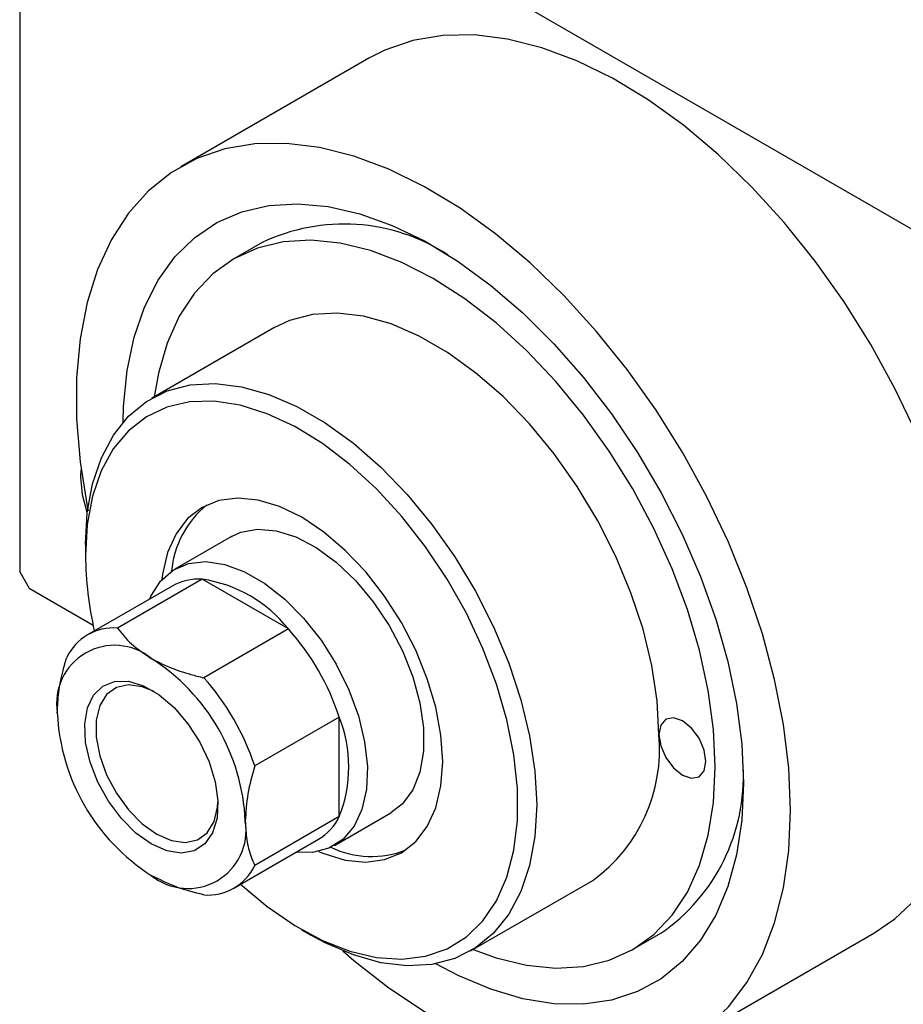
# Model space of a CAD drawing. Units: millimetres. Extents: x 15 to 463, y 5 to 292.
# Drawn here: x 60 to 93, y 36 to 73 of the extents above; entities that cross this region are included whole.
import ezdxf

# ---------------------------------------------------------------- set-up
doc = ezdxf.new("R2010")
doc.units = ezdxf.units.MM

msp = doc.modelspace()

# ---------------------------------------------------------------- linework, layer by layer
at = {"color": 7, "linetype": 'Continuous', "lineweight": 25}
for p, q in [((60.458, 84.541), (105.005, 58.83)), ((60.104, 84.336), (60.104, 52.487)), ((73.234, 71.808), (66.163, 67.727)), ((69.223, 64.875), (68.163, 64.263)), ((69.662, 61.665), (65.066, 59.012)), ((62.402, 56.061), (62.414, 56.325)), ((68.065, 53.815), (65.944, 52.591)), ((62.579, 53.516), (62.579, 53.108)), ((60.104, 52.487), (60.458, 51.875)), ((60.458, 51.875), (62.862, 50.487)), ((65.84, 51.954), (62.658, 50.118)), ((66.969, 52.209), (63.787, 50.372)), ((70.21, 50.339), (66.969, 52.209)), ((70.21, 50.339), (67.028, 48.502)), ((72.125, 47.021), (68.943, 45.185)), ((72.125, 43.279), (72.125, 47.021)), ((71.942, 42.198), (74.064, 43.422)), ((72.125, 43.279), (68.943, 41.442)), ((68.157, 40.59), (71.339, 42.427)), ((77.063, 38.226), (81.659, 40.878)), ((70.706, 39.026), (71.06, 38.822)), ((83.159, 38.28), (84.219, 38.892)), ((85.158, 34.816), (92.229, 38.897))]:
    msp.add_line(p, q, dxfattribs=at)
at = {"color": 7, "linetype": 'Continuous', "lineweight": 25, "flags": 128}
for points in [[(93.832, 57.686), (93.023, 59.386), (92.112, 61.046), (91.108, 62.649), (90.021, 64.18), (88.861, 65.623), (87.64, 66.963), (86.37, 68.189), (85.065, 69.287), (83.736, 70.246), (82.397, 71.057), (81.061, 71.712), (79.742, 72.205), (78.453, 72.53), (77.206, 72.685), (76.014, 72.667), (74.889, 72.477), (73.842, 72.117), (73.234, 71.808)], [(89.096, 43.518), (89.029, 45.101), (88.829, 46.746), (88.499, 48.435), (88.041, 50.153), (87.459, 51.882), (86.761, 53.605), (85.952, 55.305), (85.041, 56.965), (84.037, 58.568), (82.95, 60.099), (81.79, 61.541), (80.569, 62.882), (79.299, 64.108), (77.994, 65.205), (76.665, 66.165), (75.326, 66.976), (73.99, 67.631), (72.671, 68.124), (71.382, 68.449), (70.135, 68.604), (68.943, 68.586), (67.818, 68.396), (66.771, 68.036), (65.812, 67.509), (64.951, 66.821), (64.197, 65.979), (63.556, 64.99), (63.036, 63.865), (62.641, 62.614), (62.376, 61.251), (62.242, 59.789), (62.242, 58.242), (62.376, 56.626), (62.641, 54.957), (62.675, 54.788)], [(63.994, 58.117), (64.01, 58.713), (64.142, 60.063), (64.404, 61.313), (64.794, 62.45), (65.308, 63.46), (65.938, 64.332), (66.679, 65.055), (67.521, 65.623), (68.456, 66.028), (69.472, 66.266), (70.558, 66.334), (71.703, 66.231), (72.892, 65.959), (74.112, 65.521), (75.35, 64.921), (76.591, 64.166), (77.822, 63.265), (79.029, 62.228), (80.197, 61.068), (81.314, 59.796), (82.367, 58.427), (83.344, 56.978), (84.233, 55.464), (85.026, 53.902), (85.713, 52.311), (86.285, 50.707), (86.737, 49.111), (87.064, 47.538), (87.262, 46.008), (87.328, 44.538)], [(77.158, 38.28), (78.021, 37.967), (79.164, 37.687), (80.263, 37.579), (81.304, 37.643), (82.274, 37.878), (83.161, 38.281), (83.953, 38.848), (84.641, 39.571), (85.217, 40.441), (85.672, 41.448), (86.001, 42.578), (86.2, 43.817), (86.267, 45.15), (86.2, 46.56), (86.001, 48.029), (85.672, 49.539), (85.217, 51.071), (84.641, 52.605), (83.953, 54.123), (83.161, 55.605), (82.274, 57.032), (81.304, 58.387), (80.263, 59.652), (79.164, 60.812), (78.021, 61.852), (76.848, 62.759), (75.661, 63.521), (74.473, 64.129), (73.3, 64.576), (72.157, 64.856), (71.059, 64.964), (70.017, 64.9), (69.047, 64.665), (68.161, 64.262), (67.368, 63.695), (66.68, 62.972), (66.104, 62.102), (65.649, 61.095), (65.32, 59.965), (65.161, 59.067)], [(84.146, 46.374), (84.079, 47.641), (83.879, 48.965), (83.55, 50.326), (83.096, 51.701), (82.525, 53.07), (81.846, 54.41), (81.069, 55.701), (80.207, 56.922), (79.273, 58.053), (78.283, 59.078), (77.251, 59.98), (76.193, 60.744), (75.128, 61.359), (74.071, 61.815), (73.038, 62.105), (72.048, 62.224), (71.114, 62.17), (70.252, 61.944), (69.662, 61.665)], [(62.579, 53.516), (62.646, 54.706), (62.846, 55.799), (63.175, 56.78), (63.629, 57.631), (64.2, 58.341), (64.879, 58.897), (65.656, 59.291), (66.518, 59.517), (67.451, 59.571), (68.442, 59.452), (69.474, 59.163), (70.532, 58.707), (71.597, 58.092), (72.654, 57.327), (73.686, 56.426), (74.677, 55.401), (75.611, 54.269), (76.473, 53.048), (77.25, 51.757), (77.929, 50.417), (78.5, 49.048), (78.954, 47.673), (79.283, 46.313), (79.483, 44.988), (79.55, 43.722), (79.483, 42.532), (79.283, 41.438), (78.954, 40.458), (78.5, 39.606), (77.929, 38.897), (77.25, 38.341), (76.473, 37.946), (75.611, 37.721), (74.677, 37.667), (73.686, 37.785), (72.654, 38.075), (71.597, 38.531), (71.06, 38.822)], [(68.409, 40.736), (69.413, 39.893), (70.45, 39.179), (71.492, 38.616), (72.52, 38.215), (73.519, 37.98), (74.472, 37.918), (75.363, 38.027), (76.178, 38.307), (76.903, 38.753), (77.526, 39.358), (78.037, 40.112), (78.428, 41.001), (78.693, 42.013), (78.826, 43.13), (78.826, 44.333), (78.693, 45.603), (78.428, 46.92), (78.037, 48.261), (77.526, 49.605), (76.903, 50.929), (76.178, 52.212), (75.363, 53.432), (74.472, 54.57), (73.519, 55.607), (72.52, 56.526), (71.492, 57.312), (70.45, 57.952), (69.413, 58.435), (68.397, 58.753), (67.419, 58.902), (66.495, 58.879), (65.641, 58.683), (64.869, 58.32), (64.194, 57.793), (63.625, 57.113), (63.173, 56.289), (62.845, 55.337), (62.646, 54.27), (62.579, 53.108), (62.579, 53.108)], [(62.648, 54.724), (62.469, 55.387), (62.402, 56.061)], [(71.343, 41.969), (71.54, 41.887), (72.35, 41.644), (73.118, 41.568), (73.828, 41.661), (74.461, 41.92), (75.001, 42.338), (75.436, 42.907), (75.755, 43.611), (75.949, 44.434), (76.014, 45.354), (75.949, 46.35), (75.755, 47.396), (75.436, 48.468), (75.001, 49.539), (74.461, 50.581), (73.828, 51.571), (73.118, 52.482), (72.35, 53.294), (71.54, 53.985), (70.711, 54.54), (69.881, 54.943), (69.072, 55.186), (68.303, 55.262), (67.594, 55.169), (66.961, 54.91), (66.42, 54.491), (65.986, 53.923), (65.667, 53.218), (65.473, 52.396), (65.446, 52.187)], [(68.065, 53.815), (68.419, 53.976), (69.054, 54.094), (69.753, 54.036), (70.495, 53.803), (71.255, 53.404), (72.008, 52.851), (72.732, 52.162), (73.402, 51.359), (73.996, 50.468), (74.497, 49.518), (74.887, 48.539), (75.154, 47.562), (75.29, 46.619), (75.29, 45.741), (75.154, 44.955), (74.887, 44.287), (74.497, 43.758), (74.064, 43.422)], [(64.994, 51.466), (65.042, 51.572), (65.402, 52.137), (65.876, 52.55), (66.449, 52.798), (67.102, 52.872), (67.814, 52.769), (68.563, 52.494), (69.323, 52.055), (70.072, 51.466), (70.784, 50.747), (71.437, 49.919), (72.01, 49.011), (72.484, 48.05), (72.844, 47.069), (73.079, 46.098), (73.181, 45.168), (73.147, 44.31), (72.978, 43.552), (72.679, 42.916), (72.26, 42.425), (71.734, 42.094), (71.119, 41.932), (70.493, 41.939)], [(65.054, 42.251), (64.475, 42.663), (63.927, 43.209), (63.44, 43.86), (63.04, 44.581), (62.749, 45.332), (62.582, 46.073), (62.548, 46.765), (62.649, 47.369), (62.88, 47.854), (63.228, 48.193), (63.675, 48.368), (64.195, 48.37), (64.763, 48.198), (65.345, 47.861), (65.912, 47.379), (66.433, 46.776), (66.88, 46.086), (67.228, 45.345), (67.459, 44.594), (67.56, 43.872), (67.526, 43.22), (67.359, 42.671), (67.067, 42.257), (66.667, 41.998), (66.181, 41.909), (65.633, 41.995), (65.054, 42.251)], [(65.164, 47.983), (64.716, 48.167), (64.198, 48.239), (63.742, 48.139), (63.375, 47.872), (63.117, 47.454), (62.985, 46.909), (62.985, 46.269), (63.117, 45.571), (63.375, 44.856), (63.742, 44.165), (64.198, 43.539), (64.716, 43.013), (65.266, 42.618)], [(92.229, 38.897), (93.023, 39.439), (93.832, 40.205), (94.531, 41.122), (95.112, 42.18), (95.57, 43.37), (95.9, 44.678), (96.1, 46.092), (96.167, 47.599)], [(84.146, 46.374), (84.213, 45.945), (84.405, 45.503), (84.691, 45.116), (85.03, 44.843), (85.368, 44.726), (85.655, 44.782), (85.846, 45.002), (85.914, 45.354), (85.846, 45.783), (85.655, 46.225), (85.368, 46.612), (85.03, 46.885), (84.691, 47.002), (84.405, 46.947), (84.213, 46.726), (84.146, 46.374)], [(87.328, 44.538), (87.262, 43.144), (87.064, 41.842), (86.737, 40.646), (86.285, 39.572), (85.713, 38.629), (85.026, 37.83), (84.233, 37.184), (83.344, 36.697), (82.367, 36.375), (81.314, 36.222), (80.197, 36.239), (79.029, 36.427), (77.822, 36.783), (76.591, 37.303), (75.752, 37.745)], [(65.266, 42.618), (65.816, 42.378), (66.334, 42.306), (66.79, 42.406), (67.157, 42.673), (67.415, 43.091), (67.547, 43.636), (67.562, 43.828)], [(72.252, 38.23), (72.671, 37.87), (73.99, 36.84), (75.326, 35.953), (76.665, 35.219), (77.994, 34.645), (79.299, 34.235), (80.569, 33.995), (81.79, 33.927), (82.95, 34.031), (84.037, 34.306), (85.041, 34.75), (85.952, 35.358), (86.761, 36.124), (87.459, 37.041), (88.041, 38.099), (88.499, 39.289), (88.829, 40.597), (89.029, 42.011), (89.096, 43.518)]]:
    msp.add_lwpolyline(points, dxfattribs=at)
at = {"color": 7, "linetype": 'Continuous', "lineweight": 25}
for centre, radius, start, end in [((72.304, 58.391), 7.179, 57.0413, 115.4111), ((69.426, 52.188), 3.626, 129.0163, 174.9157), ((76.026, 53.232), 13.447, 180.5305, 192.757), ((66.835, 50.176), 2.037, 86.2117, 119.2151), ((66.234, 47.193), 5.07, 38.3551, 81.6625), ((63.642, 48.413), 1.965, 85.7562, 154.279), ((63.292, 44.133), 9.293, 18.106, 41.894), ((63.674, 47.54), 2.184, 50.815, 189.2203), ((60.914, 42.761), 7.683, 2.6023, 57.3977), ((60.11, 42.297), 9.293, 18.106, 41.894), ((69.194, 47.539), 7.683, 182.6023, 237.3977), ((67.409, 45.15), 5.073, 338.3576, 21.6424), ((78.067, 45.814), 6.105, 306.0435, 5.2639), ((80.144, 44.804), 7.181, 304.5787, 2.9336), ((66.434, 42.76), 2.184, 230.815, 9.2203), ((70.305, 44.17), 2.026, 300.6723, 333.9154), ((73.331, 45.316), 3.536, 244.4437, 291.5891), ((67.173, 42.295), 1.965, 265.7562, 334.279)]:
    msp.add_arc(centre, radius, start, end, dxfattribs=at)
for points, knots in [([(63.787, 50.372), (63.946, 50.168), (64.269, 49.751), (64.789, 49.408), (65.054, 49.233)], [0, 0, 0, 0, 0.4909991, 1, 1, 1, 1]), ([(61.518, 47.19), (61.53, 47.442), (61.553, 47.952), (61.7, 48.662), (61.826, 49.104), (61.872, 49.266)], [0, 0, 0, 0, 0.381231, 0.773457, 1, 1, 1, 1]), ([(65.054, 49.233), (65.277, 49.117), (65.731, 48.882), (66.419, 48.655), (66.864, 48.543), (67.028, 48.502)], [0, 0, 0, 0, 0.381231, 0.773457, 1, 1, 1, 1]), ([(68.943, 45.185), (68.845, 44.832), (68.646, 44.114), (68.608, 43.448), (68.589, 43.109)], [0, 0, 0, 0, 0.490999, 1, 1, 1, 1]), ([(68.589, 43.109), (68.601, 42.871), (68.624, 42.387), (68.771, 41.848), (68.897, 41.551), (68.943, 41.442)], [0, 0, 0, 0, 0.381231, 0.773457, 1, 1, 1, 1]), ([(67.028, 40.336), (66.673, 40.427), (65.952, 40.613), (65.357, 40.914), (65.054, 41.067)], [0, 0, 0, 0, 0.490999, 1, 1, 1, 1])]:
    msp.add_open_spline(points, degree=3, knots=knots, dxfattribs=at)

doc.saveas('drawing.dxf')
